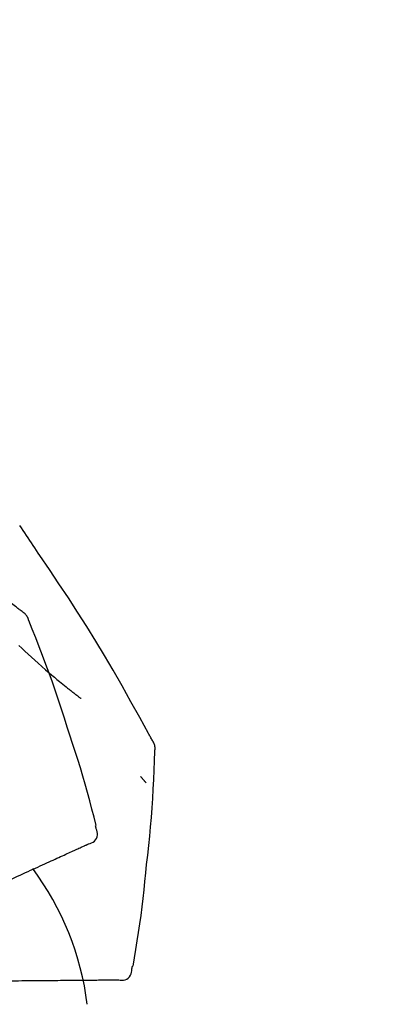
# Model space of a CAD drawing. Extents: x 55896 to 82369, y -11045 to -2175.
# Drawn here: x 76394 to 76420, y -7853 to -7780 of the extents above; entities that cross this region are included whole.
import ezdxf

# ---------------------------------------------------------------- set-up
doc = ezdxf.new("R2010")
doc.units = 0
doc.header["$LTSCALE"] = 50
doc.header["$MEASUREMENT"] = 0
doc.layers.get('0').update_dxf_attribs({"linetype": 'CONTINUOUS'})
doc.layers.get('DEFPOINTS').update_dxf_attribs({"color": 146, "linetype": 'CONTINUOUS'})
doc.layers.add('150-機器', color=8, linetype='CONTINUOUS')
doc.layers.add('166-寸法B', color=11, linetype='CONTINUOUS')
doc.styles.add('KH001', font='txt')
doc.dimstyles.new('KH1xx030', dxfattribs={"dimscale": 30, "dimtxt": 2, "dimasz": 0.6, "dimexe": 0.3, "dimexo": 1.2, "dimgap": 0.5, "dimtad": 3, "dimdec": 1, "dimdsep": 46, "dimlunit": 6, "dimtxsty": 'KH001', "dimblk": 'DOT', "dimcen": 1, "dimdle": 1, "dimclrd": 256, "dimclre": 256, "dimclrt": 256, "dimadec": 0, "dimazin": 0, "dimtfac": 1, "dimtdec": 1, "dimtix": 1, "dimtmove": 2, "dimatfit": 3, "dimldrblk": 'CLOSEDBLANK', "dimfxl": 1, "dimtolj": 1, "dimtzin": 0, "dimlwd": -1, "dimlwe": -1, "dimarcsym": 0})

# ---------------------------------------------------------------- blocks, each defined once
blk = doc.blocks.new('F402_D')
at = {"layer": '150-機器', "color": 13, "linetype": 'Continuous'}
for points in [[(17.61, 165.787), (17.55, 165.833), (17.489, 165.878), (17.429, 165.924), (17.369, 165.969), (17.309, 166.015), (17.249, 166.06), (17.189, 166.105), (17.128, 166.15), (16.063, 166.955), (14.997, 167.76), (13.928, 168.561), (12.852, 169.351), (11.827, 170.083), (10.792, 170.802), (9.75, 171.509), (8.699, 172.204), (7.642, 172.887), (6.579, 173.563), (5.513, 174.232), (4.446, 174.899)], [(18.934, 169.929), (18.811, 170.116), (18.687, 170.302), (18.563, 170.488), (18.439, 170.674), (18.315, 170.859), (18.19, 171.045), (18.065, 171.23), (17.94, 171.415), (17.814, 171.6), (17.688, 171.784), (17.562, 171.969), (17.436, 172.153)], [(27.254, 156.251), (27.218, 156.317), (27.181, 156.383), (27.145, 156.449), (27.108, 156.515), (27.072, 156.581), (27.035, 156.647), (26.999, 156.713), (26.962, 156.779), (26.316, 157.947), (25.67, 159.116), (25.019, 160.282), (24.357, 161.442), (23.718, 162.528), (23.066, 163.606), (22.401, 164.675), (21.723, 165.738), (21.036, 166.792), (20.34, 167.841), (19.638, 168.886), (18.934, 169.929)], [(18.1, 165.143), (18.078, 165.208), (18.055, 165.273), (18.029, 165.337), (17.999, 165.399), (17.963, 165.459), (17.923, 165.517), (17.878, 165.571), (17.829, 165.622), (17.777, 165.667), (17.723, 165.709), (17.667, 165.749), (17.61, 165.787)], [(17.383, 163.279), (17.587, 163.085), (17.824, 162.861), (18.063, 162.638), (18.304, 162.417), (18.545, 162.197), (18.812, 161.957), (19.08, 161.719), (19.351, 161.483), (19.623, 161.248), (19.812, 161.087), (20.003, 160.927), (20.194, 160.767), (20.387, 160.609), (20.507, 160.511), (20.628, 160.413), (20.749, 160.315), (20.87, 160.218), (20.927, 160.172), (20.984, 160.126), (21.041, 160.081), (21.099, 160.035), (21.155, 159.99), (21.211, 159.946), (21.268, 159.902), (21.324, 159.857), (21.379, 159.814), (21.434, 159.771), (21.49, 159.728), (21.545, 159.685), (21.599, 159.643), (21.654, 159.601), (21.708, 159.56), (21.763, 159.518), (21.798, 159.491), (21.833, 159.464), (21.869, 159.438), (21.904, 159.411), (21.922, 159.398), (21.94, 159.384), (21.957, 159.371), (21.975, 159.358)], [(20.954, 157.239), (20.741, 157.906), (20.526, 158.572), (20.309, 159.238), (20.086, 159.901), (19.858, 160.563), (19.623, 161.222), (19.382, 161.879), (19.135, 162.534), (18.883, 163.187), (18.626, 163.837), (18.365, 164.487), (18.103, 165.135)], [(23.103, 149.954), (22.944, 150.567), (22.784, 151.18), (22.621, 151.792), (22.455, 152.404), (22.283, 153.013), (22.107, 153.621), (21.925, 154.228), (21.738, 154.833), (21.547, 155.436), (21.351, 156.038), (21.153, 156.639), (20.954, 157.239)], [(27.44, 155.463), (27.446, 155.532), (27.451, 155.6), (27.453, 155.669), (27.451, 155.738), (27.444, 155.808), (27.43, 155.877), (27.411, 155.945), (27.387, 156.011), (27.358, 156.073), (27.326, 156.133), (27.29, 156.193), (27.254, 156.251)], [(26.832, 147.082), (26.909, 147.778), (26.984, 148.474), (27.055, 149.17), (27.122, 149.867), (27.183, 150.564), (27.237, 151.262), (27.284, 151.96), (27.325, 152.659), (27.359, 153.358), (27.389, 154.057), (27.415, 154.756), (27.44, 155.455)], [(26.381, 153.593), (26.39, 153.582), (26.399, 153.571), (26.408, 153.56), (26.418, 153.548), (26.435, 153.528), (26.452, 153.508), (26.469, 153.487), (26.487, 153.467), (26.51, 153.44), (26.533, 153.412), (26.557, 153.385), (26.58, 153.357), (26.599, 153.335), (26.618, 153.312), (26.637, 153.29), (26.656, 153.268), (26.671, 153.251), (26.686, 153.234), (26.701, 153.217), (26.716, 153.2), (26.727, 153.188), (26.737, 153.176), (26.748, 153.164), (26.759, 153.153), (26.765, 153.147), (26.771, 153.141), (26.777, 153.136), (26.783, 153.13), (26.785, 153.128), (26.788, 153.126), (26.79, 153.124), (26.792, 153.121)], [(22.535, 148.603), (22.65, 148.639), (22.761, 148.68), (22.867, 148.731), (22.962, 148.797), (23.053, 148.893), (23.125, 149.007), (23.174, 149.133), (23.197, 149.263), (23.194, 149.38), (23.172, 149.495), (23.139, 149.609), (23.099, 149.723)], [(23.099, 149.723), (23.096, 149.741), (23.092, 149.759), (23.088, 149.777), (23.084, 149.795), (23.08, 149.813), (23.076, 149.831), (23.073, 149.849), (23.069, 149.867), (23.065, 149.886), (23.061, 149.904), (23.057, 149.922), (23.053, 149.94)], [(22.221, 148.46), (22.262, 148.478), (22.303, 148.497), (22.343, 148.515), (22.384, 148.534), (22.4, 148.541), (22.416, 148.549), (22.432, 148.556), (22.449, 148.563), (22.459, 148.568), (22.469, 148.572), (22.478, 148.577), (22.488, 148.582), (22.49, 148.582), (22.491, 148.583), (22.492, 148.583), (22.493, 148.584), (22.494, 148.584), (22.495, 148.585), (22.496, 148.585), (22.497, 148.585), (22.498, 148.586), (22.499, 148.586), (22.5, 148.587), (22.501, 148.587), (22.502, 148.588), (22.503, 148.588), (22.504, 148.589), (22.505, 148.589), (22.508, 148.59), (22.51, 148.591), (22.512, 148.592), (22.514, 148.593), (22.515, 148.594), (22.516, 148.594), (22.517, 148.595), (22.518, 148.595), (22.519, 148.595), (22.52, 148.596), (22.521, 148.596), (22.522, 148.597), (22.523, 148.597), (22.524, 148.598), (22.525, 148.598), (22.526, 148.599), (22.527, 148.599), (22.528, 148.6), (22.529, 148.6), (22.531, 148.601), (22.532, 148.601), (22.533, 148.602), (22.534, 148.602), (22.535, 148.603)], [(20.846, 147.833), (20.957, 147.884), (21.068, 147.934), (21.179, 147.985), (21.29, 148.036)], [(21.29, 148.036), (21.385, 148.079), (21.479, 148.122), (21.574, 148.165), (21.668, 148.208)], [(21.668, 148.208), (21.746, 148.243), (21.824, 148.279), (21.901, 148.314), (21.979, 148.349)], [(21.979, 148.349), (22.04, 148.377), (22.1, 148.405), (22.161, 148.432), (22.221, 148.46)], [(19.128, 147.05), (19.287, 147.123), (19.446, 147.195), (19.605, 147.267), (19.764, 147.34)], [(19.764, 147.34), (19.907, 147.405), (20.05, 147.47), (20.194, 147.536), (20.337, 147.601)], [(20.337, 147.601), (20.464, 147.659), (20.592, 147.717), (20.719, 147.775), (20.846, 147.833)], [(16.869, 146.021), (17.072, 146.113), (17.274, 146.205), (17.476, 146.297), (17.679, 146.39)], [(17.679, 146.39), (17.867, 146.476), (18.056, 146.561), (18.244, 146.647), (18.433, 146.733)], [(18.433, 146.733), (18.607, 146.812), (18.781, 146.892), (18.954, 146.971), (19.128, 147.05)], [(25.832, 139.552), (25.936, 140.177), (26.04, 140.802), (26.14, 141.428), (26.237, 142.054), (26.328, 142.681), (26.414, 143.308), (26.495, 143.936), (26.57, 144.565), (26.64, 145.194), (26.707, 145.823), (26.77, 146.453), (26.832, 147.082)], [(24.763, 138.549), (24.883, 138.535), (25.002, 138.527), (25.119, 138.531), (25.233, 138.553), (25.356, 138.604), (25.468, 138.679), (25.564, 138.774), (25.637, 138.883), (25.682, 138.991), (25.709, 139.105), (25.725, 139.223), (25.735, 139.343)], [(25.735, 139.343), (25.739, 139.361), (25.743, 139.379), (25.747, 139.397), (25.751, 139.415), (25.754, 139.433), (25.758, 139.451), (25.762, 139.469), (25.766, 139.487), (25.77, 139.505), (25.774, 139.523), (25.777, 139.541), (25.781, 139.56)], [(16.587, 138.478), (16.838, 138.48), (17.089, 138.482), (17.339, 138.484), (17.59, 138.486)], [(17.59, 138.486), (17.827, 138.489), (18.064, 138.491), (18.301, 138.493), (18.538, 138.495)], [(18.538, 138.495), (18.76, 138.497), (18.983, 138.499), (19.205, 138.501), (19.427, 138.502)], [(19.427, 138.502), (19.634, 138.504), (19.842, 138.506), (20.049, 138.508), (20.256, 138.51)], [(20.256, 138.51), (20.447, 138.511), (20.638, 138.513), (20.829, 138.515), (21.02, 138.516)], [(21.02, 138.516), (21.195, 138.518), (21.369, 138.519), (21.544, 138.521), (21.719, 138.522)], [(21.719, 138.522), (21.876, 138.524), (22.033, 138.525), (22.191, 138.527), (22.348, 138.528)], [(22.348, 138.528), (22.488, 138.529), (22.628, 138.53), (22.768, 138.532), (22.908, 138.533)], [(22.908, 138.533), (23.03, 138.534), (23.152, 138.535), (23.274, 138.536), (23.396, 138.537)], [(23.396, 138.537), (23.5, 138.538), (23.604, 138.539), (23.708, 138.54), (23.811, 138.541)], [(23.811, 138.541), (23.897, 138.541), (23.982, 138.542), (24.067, 138.543), (24.153, 138.544)], [(24.153, 138.544), (24.219, 138.544), (24.286, 138.545), (24.353, 138.545), (24.419, 138.546)], [(24.419, 138.546), (24.464, 138.546), (24.509, 138.547), (24.553, 138.547), (24.598, 138.548), (24.616, 138.548), (24.633, 138.548), (24.651, 138.548), (24.669, 138.548), (24.68, 138.548), (24.691, 138.548), (24.702, 138.549), (24.713, 138.549), (24.714, 138.549), (24.715, 138.549), (24.716, 138.549), (24.718, 138.549), (24.719, 138.549), (24.72, 138.549), (24.721, 138.549), (24.722, 138.549), (24.723, 138.549), (24.724, 138.549), (24.726, 138.549), (24.727, 138.549), (24.728, 138.549), (24.729, 138.549), (24.73, 138.549), (24.731, 138.549), (24.734, 138.549), (24.736, 138.549), (24.738, 138.549), (24.741, 138.549), (24.742, 138.549), (24.743, 138.549), (24.744, 138.549), (24.745, 138.549), (24.746, 138.549), (24.747, 138.549), (24.749, 138.549), (24.75, 138.549), (24.751, 138.549), (24.752, 138.549), (24.753, 138.549), (24.754, 138.549), (24.755, 138.549), (24.757, 138.549), (24.758, 138.549), (24.759, 138.549), (24.76, 138.549), (24.761, 138.549), (24.762, 138.549), (24.763, 138.549)]]:
    blk.add_lwpolyline(points, dxfattribs=at)
blk.add_arc((1.255, 134.047), 21.355, 7.23761, 36.59282, dxfattribs=at)
blk = doc.blocks.new('_Dot')
at = {"color": 0, "linetype": 'ByBlock', "lineweight": -2}
blk.add_line((-0.5, 0), (-1, 0), dxfattribs=at)
at = {"color": 0, "linetype": 'ByBlock', "const_width": 0.5}
blk.add_lwpolyline([(-0.25, 0, 1), (0.25, 0, 1)], format="xyb", close=True, dxfattribs=at)
blk = doc.blocks.new('*D129')
at = {"layer": '166-寸法B', "transparency": 16777216}
for p, q in [((75796.405, -7956.507), (75796.405, -7668.055)), ((76896.405, -7734.486), (76896.405, -7668.055)), ((75814.405, -7677.055), (76878.405, -7677.055))]:
    blk.add_line(p, q, dxfattribs=at)
at = {"layer": 'DEFPOINTS', "color": 0, "transparency": 16777216}
for p in [(76896.405, -7677.055), (76896.405, -7770.486), (75796.405, -7992.507)]:
    blk.add_point(p, dxfattribs=at)
at = {"layer": '166-寸法B', "transparency": 16777216, "xscale": 18, "yscale": 18, "zscale": 18, "rotation": 180}
blk.add_blockref('_Dot', (75796.405, -7677.055), dxfattribs=at)
at = {"layer": '166-寸法B', "transparency": 16777216, "xscale": 18, "yscale": 18, "zscale": 18}
blk.add_blockref('_Dot', (76896.405, -7677.055), dxfattribs=at)
at = {"layer": '166-寸法B', "transparency": 16777216, "insert": (76346.405, -7628.245), "char_height": 60, "attachment_point": 5, "style": 'KH001'}
blk.add_mtext('\\A1;1,100', dxfattribs=at)
blk = doc.blocks.new('_ClosedBlank')
at = {"color": 0, "linetype": 'ByBlock', "lineweight": -2}
for p, q in [((-1, 0.1667), (0, 0)), ((-1, 0.1667), (-1, -0.1667)), ((0, 0), (-1, -0.1667))]:
    blk.add_line(p, q, dxfattribs=at)

msp = doc.modelspace()

# ---------------------------------------------------------------- block references
at = {"layer": '150-機器'}
msp.add_blockref('F402_D', (76376.405, -7989.814), dxfattribs=at)

# ---------------------------------------------------------------- dimensions: what is measured, and where the dimension line sits
at = {"layer": '166-寸法B'}
dim = msp.add_linear_dim(base=(76896.405, -7677.055), p1=(75796.405, -7992.507), p2=(76896.405, -7770.486), dimstyle='KH1xx030', dxfattribs=at)
dim.commit()
dim.dimension.update_dxf_attribs({"geometry": '*D129', "text_midpoint": (76346.405, -7628.245)})

doc.saveas('drawing.dxf')
